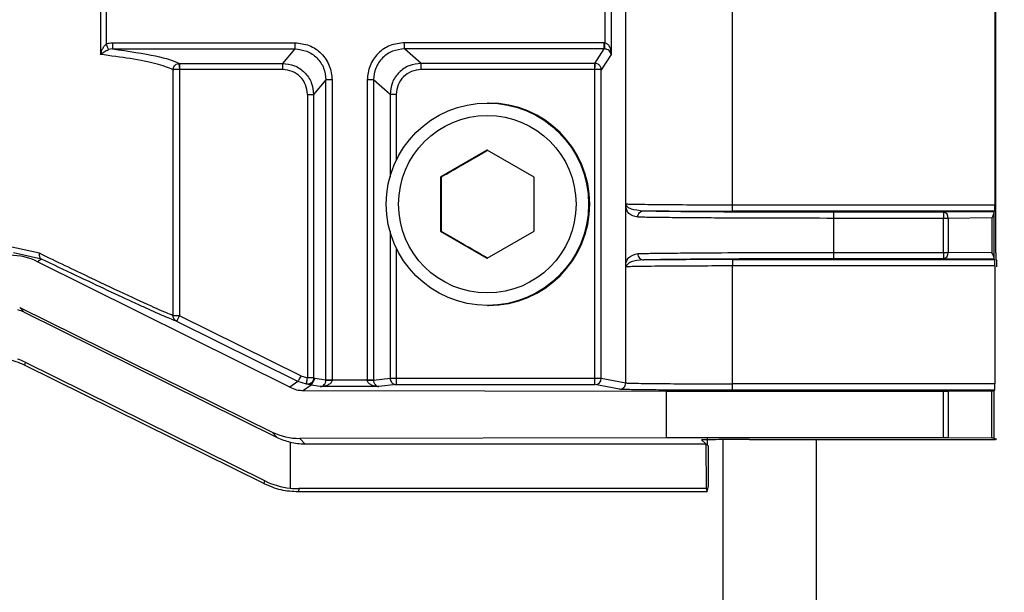
# Model space of a CAD drawing. Extents: x 0.2 to 16.8, y 0.2 to 10.8.
# Drawn here: x 11.9 to 12, y 4.9 to 4.9 of the extents above; entities that cross this region are included whole.
import ezdxf

# ---------------------------------------------------------------- set-up
doc = ezdxf.new("R2010")
doc.units = 0
doc.header["$MEASUREMENT"] = 0
doc.linetypes.add('SLD-SOLID', pattern=[0])
doc.layers.get('0').update_dxf_attribs({"linetype": 'CONTINUOUS'})
doc.layers.add('LAYER_1', color=7, linetype='SLD-SOLID')
doc.styles.get("Standard").update_dxf_attribs({"font": 'ARIAL.TTF'})
doc.dimstyles.new('SLDDIMSTYLE1', dxfattribs={"dimtxt": 0.18, "dimasz": 0.062, "dimexe": 0, "dimexo": 0.0625, "dimgap": 0, "dimtad": 0, "dimtih": 1, "dimtoh": 1, "dimdec": 0, "dimrnd": 1e-09, "dimzin": 0, "dimtxsty": 'STANDARD', "dimblk1": 'DOT', "dimblk2": 'DOT', "dimsah": 1, "dimcen": 0.09, "dimazin": 3, "dimtfac": 0.062, "dimtdec": 0, "dimtofl": 0, "dimtmove": 0, "dimatfit": 3, "dimtolj": 1, "dimtzin": 0})

# ---------------------------------------------------------------- blocks, each defined once
blk = doc.blocks.new('_DOT')
at = {"color": 0, "linetype": 'BYBLOCK'}
blk.add_line((-0.5, 0), (-1, 0), dxfattribs=at)
at = {"color": 0, "linetype": 'BYBLOCK', "const_width": 0.5}
blk.add_lwpolyline([(-0.25, 0, 1), (0.25, 0, 1)], format="xyb", close=True, dxfattribs=at)

msp = doc.modelspace()

# ---------------------------------------------------------------- linework, layer by layer
at = {"color": 7, "linetype": 'SLD-SOLID'}
for p, q in [((11.96717212241828, 4.872657307358211), (11.96717212241828, 4.924343451608795)), ((11.99390385018251, 4.882061968238575), (11.99390385018251, 4.914938656634741)), ((11.97488966678836, 4.885524401383109), (11.97488966678836, 4.911476223490208)), ((11.99384032329733, 4.911477698520788), (11.99384032329733, 4.885523060446219)), ((11.9292163841243, 4.900617718833342), (11.9292163841243, 4.896382906039975)), ((11.96612325834437, 4.900617718833342), (11.96612325834437, 4.896382906039975)), ((11.92962021564968, 4.899867866924266), (11.92962021564968, 4.897132892042739)), ((11.96566720570797, 4.899769308062827), (11.96566720570797, 4.897231450904179)), ((11.93009078392792, 4.896783712076497), (11.92980337924804, 4.896739863440182)), ((11.93008655159586, 4.89723265774738), (11.94326547211375, 4.89723265774738)), ((11.93009078392792, 4.896783712076497), (11.94326969606496, 4.896783712076497)), ((11.94326969606496, 4.896783712076497), (11.94237768808379, 4.895741133644261)), ((11.9656198203506, 4.89723265774738), (11.95118666289319, 4.89723265774738)), ((11.96562404430181, 4.896783712076497), (11.9511908868444, 4.896783712076497)), ((11.95238411115541, 4.895741133644261), (11.9511908868444, 4.896783712076497)), ((11.96494103809672, 4.895741133644261), (11.96562404430181, 4.896783712076497)), ((11.9656198203506, 4.89723265774738), (11.96566720570797, 4.897231450904179)), ((11.96564808059557, 4.896783175701739), (11.96562404430181, 4.896783712076497)), ((11.96612325834437, 4.896382906039975), (11.96540190134421, 4.895281728665632)), ((11.93488067754704, 4.895737781302035), (11.93493082020589, 4.895741133644261)), ((11.93493082020589, 4.895741133644261), (11.94237768808379, 4.895741133644261)), ((11.96494103809672, 4.895741133644261), (11.95238411115541, 4.895741133644261)), ((11.96496497382021, 4.895740329082127), (11.96494103809672, 4.895741133644261)), ((11.93447174208062, 4.877512973931803), (11.93447174208062, 4.895281728665632)), ((11.93493380379047, 4.895292187973376), (11.93493380379047, 4.877512973931803)), ((11.942381912035, 4.895292187973376), (11.93493504415709, 4.895292187973376)), ((11.96494527880963, 4.895292187973376), (11.95238834348747, 4.895292187973376)), ((11.96494584870781, 4.87299455298613), (11.96494584870781, 4.895292187973376)), ((11.96540190134421, 4.87299455298613), (11.96540190134421, 4.895281728665632)), ((11.94551382099778, 4.894539520096831), (11.94462181301661, 4.893496807570907)), ((11.94551382099778, 4.872864482107768), (11.94551382099778, 4.894539520096831)), ((11.94595841700462, 4.894539520096831), (11.94595841700462, 4.872864482107768)), ((11.94849370962147, 4.894539520096831), (11.94849370962147, 4.872864482107768)), ((11.94894676191158, 4.894539520096831), (11.94894676191158, 4.872864482107768)), ((11.95013999460344, 4.893496807570907), (11.94894676191158, 4.894539520096831)), ((11.94417721700977, 4.893496807570907), (11.94417721700977, 4.873022578567138)), ((11.94462181301661, 4.893496807570907), (11.94462181301661, 4.873022578567138)), ((11.9572620708048, 4.892876087884371), (11.95718026527364, 4.892876087884371)), ((11.9571711804262, 4.889462062561578), (11.95379677140766, 4.887514754009433)), ((11.96054558106389, 4.887514754009433), (11.9571711804262, 4.889462062561578)), ((11.95379677140766, 4.887514754009433), (11.95379677140766, 4.883614102689139)), ((11.95384222078739, 4.887514754009433), (11.95379677140766, 4.887514754009433)), ((11.96054558106389, 4.883614102689139), (11.96054558106389, 4.887514754009433)), ((11.96717768730637, 4.881067261253325), (11.96717768730637, 4.885562215803417)), ((11.97488966678836, 4.885524401383109), (11.99384032329733, 4.885523060446219)), ((11.99383170777781, 4.885061778155944), (11.97488101774541, 4.885063253186523)), ((11.98221282485727, 4.885005995181306), (11.99014302505645, 4.885005995181306)), ((11.99014302505645, 4.885005995181306), (11.99377845582155, 4.885037104917162)), ((11.99376977325518, 4.88489858613639), (11.99376977325518, 4.881730756826662)), ((11.99383170777781, 4.885061778155944), (11.99377845582155, 4.885037104917162)), ((11.982208198625, 4.882084630072022), (11.982208198625, 4.884544846984719)), ((11.99013841558589, 4.884544846984719), (11.982208198625, 4.884544846984719)), ((11.99013841558589, 4.882084630072022), (11.99013841558589, 4.884544846984719)), ((11.99046443086735, 4.884544846984719), (11.99013841558589, 4.884544846984719)), ((11.99363001410779, 4.884571933909904), (11.99046443086735, 4.884544846984719)), ((11.99046443086735, 4.884544846984719), (11.99046443086735, 4.882084630072022)), ((11.99363001410779, 4.884571933909904), (11.99363001410779, 4.882057543146837)), ((11.95379677140766, 4.883614102689139), (11.9571711804262, 4.881666794136994)), ((11.95384222078739, 4.883614102689139), (11.95379677140766, 4.883614102689139)), ((11.9571711804262, 4.881666794136994), (11.96054558106389, 4.883614102689139)), ((11.92480672154129, 4.88201825369595), (11.92260375499015, 4.882510645722081)), ((11.92495272442608, 4.88160484285266), (11.92292968646306, 4.882049497525496)), ((11.982208198625, 4.882084630072022), (11.99013841558589, 4.882084630072022)), ((11.99013841558589, 4.882084630072022), (11.99046443086735, 4.882084630072022)), ((11.99363001410779, 4.882057543146837), (11.99046443086735, 4.882084630072022)), ((11.92495272442608, 4.88160484285266), (11.92467534324946, 4.881405445537067)), ((11.94290391362384, 4.87234393040694), (11.92467534324946, 4.881405445537067)), ((11.97488101774541, 4.881566223870219), (11.99383170777781, 4.881567564807108)), ((11.99014302505645, 4.881623481875436), (11.98221282485727, 4.881623481875436)), ((11.99377845582155, 4.88159237213958), (11.99014302505645, 4.881623481875436)), ((11.99377845582155, 4.88159237213958), (11.99383170777781, 4.881567564807108)), ((11.99391202989754, 4.881612218005557), (11.99398038415552, 4.88148549946942)), ((11.99384032329733, 4.881106416610523), (11.97488966678836, 4.881104941579943)), ((11.97488966678836, 4.872588517295736), (11.97488966678836, 4.881104941579943)), ((11.99384032329733, 4.881106416610523), (11.99384032329733, 4.872587176358846)), ((11.92338262980204, 4.87811143406596), (11.94162525487121, 4.869110395189586)), ((11.92338262980204, 4.87811143406596), (11.92371032125462, 4.877756756258465)), ((11.92371032125462, 4.877756756258465), (11.94198080428768, 4.86872541220837)), ((11.95718026527364, 4.87825290290789), (11.9572620708048, 4.87825290290789)), ((11.93493380379047, 4.877512973931803), (11.93447174208062, 4.877512973931803)), ((11.94349131940951, 4.872766191433707), (11.93472484391867, 4.877099563088512)), ((11.9437002792813, 4.873179736370686), (11.93493380379047, 4.877512973931803)), ((11.9237786755126, 4.874146820055994), (11.92373745846494, 4.873936292964212)), ((11.9237786755126, 4.874146820055994), (11.94107083613304, 4.865599151942243)), ((11.94102971965564, 4.865388624850461), (11.92373745846494, 4.873936292964212)), ((11.94349131940951, 4.872766191433707), (11.94290391362384, 4.87234393040694)), ((11.94409469910588, 4.872568000961314), (11.94349131940951, 4.872766191433707)), ((11.9437002792813, 4.873179736370686), (11.94417721700977, 4.873022578567138)), ((11.94471716201037, 4.87298074133616), (11.94443310967272, 4.872493847151279)), ((11.94471716201037, 4.87298074133616), (11.9446224751042, 4.873011046509881)), ((11.94551382099778, 4.872864482107768), (11.94471716201037, 4.87298074133616)), ((11.94551381261692, 4.872860727484475), (11.94551382099778, 4.872864482107768)), ((11.94595841700462, 4.872864482107768), (11.94595839186206, 4.872857106954871)), ((11.94849374314489, 4.872857106954871), (11.94595839186206, 4.872857106954871)), ((11.94849370962147, 4.872864482107768), (11.94849374314489, 4.872857106954871)), ((11.94894676191158, 4.872864482107768), (11.95013999460344, 4.87299455298613)), ((11.94894676191158, 4.872864482107768), (11.94894677867329, 4.872860727484475)), ((11.95059304689355, 4.87299455298613), (11.96494584870781, 4.87299455298613)), ((11.96494584870781, 4.87299455298613), (11.96540190134421, 4.87299455298613)), ((11.96540190134421, 4.87299455298613), (11.96717212241828, 4.872657307358211)), ((11.99384032329733, 4.872587176358846), (11.97488966678836, 4.872588517295736)), ((11.94443310967272, 4.872493847151279), (11.9438984110877, 4.87210940054482)), ((11.9438984110877, 4.87210940054482), (11.97008182137662, 4.872066088283262)), ((11.94421784739755, 4.872533538883233), (11.94409469910588, 4.872568000961314)), ((11.94443310967272, 4.872493847151279), (11.94421784739755, 4.872533538883233)), ((11.9451041983012, 4.872395958758284), (11.94443310967272, 4.872493847151279)), ((11.94933870100291, 4.872395958758284), (11.9451041983012, 4.872395958758284)), ((11.95059891349245, 4.872533270695855), (11.94933870100291, 4.872395958758284)), ((11.95059891349245, 4.872533270695855), (11.96494123923725, 4.872533270695855)), ((11.96671146031131, 4.872196025067936), (11.96494123923725, 4.872533270695855)), ((11.97008182137662, 4.872066088283262), (11.99013841558589, 4.872066088283262)), ((11.97008182137662, 4.872066088283262), (11.97008182137662, 4.868691620598734)), ((11.99383170777781, 4.872125894068571), (11.97488101774541, 4.87212736909915)), ((11.99013841558589, 4.868691620598734), (11.99013841558589, 4.872066088283262)), ((11.99046443086735, 4.872067295126463), (11.99363001410779, 4.872094382051648)), ((11.99046443086735, 4.872067295126463), (11.99046443086735, 4.868690413755533)), ((11.99363001410779, 4.868663326830348), (11.99363001410779, 4.872094382051648)), ((11.99376977325518, 4.872097198019118), (11.99383170777781, 4.872125894068571)), ((11.99376977325518, 4.872097198019118), (11.99376977325518, 4.868660510862878)), ((11.94162525487121, 4.869110395189586), (11.94198080428768, 4.86872541220837)), ((11.94292288788084, 4.868384411957159), (11.94293044741256, 4.865055267939524)), ((11.97008182137662, 4.868691620598734), (11.9436157834955, 4.86864777196242)), ((11.9436157834955, 4.86864777196242), (11.94397437516254, 4.868259570732667)), ((11.99013841558589, 4.868691620598734), (11.97008182137662, 4.868691620598734)), ((11.97264507252762, 4.868534999169944), (11.97296384674988, 4.868259570732667)), ((11.97419031791491, 4.868559940596103), (11.97419031791491, 3.170749207183909)), ((11.97610318115069, 4.86856449978153), (11.99389605598683, 4.86855900194028)), ((11.99363001410779, 4.868663326830348), (11.99046443086735, 4.868690413755533)), ((11.99398851358542, 4.86855900194028), (11.99376977325518, 4.868660510862878)), ((11.94397437516254, 4.868259570732667), (11.97296384674988, 4.868259570732667)), ((11.97296384674988, 4.868259570732667), (11.97297262988651, 4.865019464924552)), ((11.97306037744427, 4.868176298551778), (11.97315700870893, 4.868092758183511)), ((11.97314921451326, 4.865214839429473), (11.97315700870893, 4.868092758183511)), ((11.94107083613304, 4.865599151942243), (11.94102971965564, 4.865388624850461)), ((11.94356256506266, 4.865019464924552), (11.9435209876382, 4.864806524146366)), ((11.9435209876382, 4.864806524146366), (11.97305474550933, 4.864806524146366)), ((11.97297262988651, 4.865019464924552), (11.94356256506266, 4.865019464924552)), ((11.97297262988651, 4.865019464924552), (11.97305474550933, 4.864806524146366)), ((11.97305474550933, 4.864806524146366), (11.97314921451326, 4.865214839429473))]:
    msp.add_line(p, q, dxfattribs=at)
at = {"color": 8, "linetype": 'SLD-SOLID'}
for p, q in [((11.95013999460344, 4.893496807570907), (11.95013999460344, 4.887536477187057)), ((11.95059304689355, 4.893496807570907), (11.95059304689355, 4.888736749797595)), ((11.95013999460344, 4.883592513605203), (11.95013999460344, 4.87299455298613)), ((11.95059304689355, 4.882392106900976), (11.95059304689355, 4.87299455298613)), ((11.97264507252762, 4.868535669638388), (11.97264507252762, 4.868534999169944)), ((11.98093947118621, 4.868563024750951), (11.98093947118621, 3.177893115514013))]:
    msp.add_line(p, q, dxfattribs=at)
at = {"color": 7, "linetype": 'SLD-SOLID'}
for centre, radius in [((11.9571800207237, 4.885564418960862), 0.007311468280928177), ((11.95717096447942, 4.885564459627116), 0.006411587215504909)]:
    msp.add_circle(centre, radius, dxfattribs=at)
for centre, radius, start, end in [((11.95726178896459, 4.885564495396131), 0.007311592493673255, 270.0022085824463, 89.99779141755452), ((12.0018126739213, 4.884658752456928), 0.0116748140087332, 178.2956064975095, 180.5590158746752), ((11.99005429802249, 4.88460157624846), 0.0004140376308982683, 352.1248605248253, 77.62571121385392), ((12.00181267392116, 4.881970724599812), 0.01167481400859644, 179.4409841253147, 181.7043935025026), ((11.99005429802249, 4.88202790080828), 0.0004140376308957719, 282.3742887857194, 7.875139475364646), ((12.00038352194225, 4.881954866078554), 0.006480556842330443, 179.0530472496572, 183.0308270906179), ((11.92273382183071, 4.883419979829537), 0.01355478802837813, 332.206476157249, 334.1645917434907), ((11.96494061725104, 4.872994554369689), 0.0004612840931755501, 270.0772565024074, 359.9998281490847), ((11.9532832027144, 4.872880430512707), 0.0116632043412867, 358.2943168920809, 0.5606384169823759), ((11.98727595799488, 4.868599880393361), 0.01422188988733253, 179.4407784920136, 181.7067381031201)]:
    msp.add_arc(centre, radius, start, end, dxfattribs=at)
for centre, major_axis, ratio, start_param, end_param in [((11.99383163437034, 4.885523009971918), (0, 0.0004611923522928051), 0.01882624037647812, 3.150318967739734, 4.712388980388542), ((11.99330865622045, 4.884571947783306), (0.0004268320223204114, 0.0004305038009713157), 0.4057552120216134, 5.094871821087432, 5.87590666136551), ((11.99377852545447, 4.88457597254798), (7.648709754448646e-08, 0.0004612099124123858), 0.02673972699882735, 0.01239943012834019, 0.7959634188550619), ((11.92268626298873, 4.877374902154906), (-0.001329773015061875, 0.004299817142420892), 0.99711464749596, 5.523370117676848, 5.982418063866071), ((11.99330865622045, 4.882057508891195), (-0.0004268320223204114, 0.0004305038009713157), 0.4057552120226448, 3.548871299421317, 4.329906139681087), ((11.99377852545446, 4.882053484126519), (-7.648709754448646e-08, 0.0004612099124123858), 0.02673972699882735, 2.345629234930797, 3.129193223605554), ((11.99383163437034, 4.881106446702575), (0, 0.0004611923522936934), 0.01882624037644187, 4.712388980394319, 6.274458993440283), ((11.99398008182741, 4.881035808883929), (-5.641069833473012e-10, 0.0004499442800467435), 0.01884415396603371, 4.712322448967593, 6.248244100566022), ((11.92271892711914, 4.875733977064776), (-0.0003112872732415896, 0.002233648529951894), 0.9963705457132531, 5.687318576139077, 5.910540648800526), ((11.92127646842626, 4.869058262523022), (0.001861393325610195, 0.005357048188978197), 0.9915584193936007, 6.159556761773369, 6.262498255609843), ((11.99383163437034, 4.872587126957296), (0, 0.0004611923522928051), 0.01882624037647812, 3.15031896733064, 4.712388980405875), ((11.94389844870088, 4.874359218893996), (-0.0006648865075362663, 0.002149908571211334), 0.9971146474949176, 2.381777464083401, 2.840825410273817), ((11.99014306951669, 4.872070159176161), (0.0004611923509560967, 4.065537151376475e-08), 0.008726422549691056, 4.702287504684008, 5.483322345511924), ((11.99330865622045, 4.872097274681097), (0.0004611923509560967, 4.065537151376475e-08), 0.008726422549691398, 5.483322345665695, 6.26435718622961), ((11.94361586566935, 4.87314741800558), (0.001756617577331809, 0.004144288041101341), 0.9976814586304247, 3.08427031047423, 3.543318256664469), ((11.94396358468065, 4.872771004168612), (-0.0006225745464920607, 0.004467297059900233), 0.9963705457135053, 2.545725922552623, 2.768949264832407), ((11.94396471042409, 4.872769785525417), (-0.00159923023883124, 0.004219061684028524), 0.9967654097557698, 2.544524960703275, 2.780349564613174), ((11.97601948614318, 4.868535050841448), (0.003374578177727017, -2.974783246401103e-07), 0.008726422550392158, 1.545991217456971, 3.151694128907792), ((11.99014306951669, 4.868687531469087), (0.0004611923509560967, -4.065537151376475e-08), 0.008726422551616549, 0.7998629631068974, 1.58089780248281), ((11.99330865622045, 4.86866041596415), (0.0004611923509560966, -4.065537062558632e-08), 0.008726422549691398, 0.01882812337880556, 0.7998629618660957), ((11.94357301568821, 4.87068770097114), (0.001859874455115929, 0.005357579356198627), 0.9915571825655515, 3.01768285819134, 3.363947236661193), ((11.94357256818992, 4.87068540933787), (0.000673877042604687, 0.005626367426940782), 0.992497531230001, 3.147277089713063, 3.259910101914598)]:
    msp.add_ellipse(centre, major_axis=major_axis, ratio=ratio, start_param=start_param, end_param=end_param, dxfattribs=at)
for points, knots in [([(11.9292163841243, 4.896382906039975), (11.92926221484164, 4.896522796113607), (11.92933100322674, 4.89673276036496), (11.92948103733092, 4.896986076126749), (11.92957793283937, 4.89708828890641), (11.92962021564968, 4.897132892042739)], [0, 0, 0, 0, 0.5294498285102082, 0.794663509606958, 0.9999999999999999, 0.9999999999999999, 0.9999999999999999, 0.9999999999999999]), ([(11.92962021564968, 4.897132892042739), (11.92969456810075, 4.897161789761459), (11.92984462286629, 4.897220109834899), (11.93000542649997, 4.897228450100752), (11.93008655159586, 4.89723265774738)], [0, 0, 0, 0, 0.4955020975697175, 1, 1, 1, 1]), ([(11.92962021564968, 4.897132892042739), (11.92964038489223, 4.89708888177894), (11.92968071259431, 4.897000884780442), (11.92973539874819, 4.896883028432518), (11.92977959965013, 4.896788669756407), (11.92979546068968, 4.896756115845502), (11.92980337924804, 4.896739863440182)], [0, 0, 0, 0, 0.2501711531394721, 0.5002085578827958, 0.7504811905151545, 1, 1, 1, 1]), ([(11.93008655159586, 4.89723265774738), (11.93008661465202, 4.897176313832238), (11.93008674078489, 4.897063607647361), (11.93008770653371, 4.896919064685024), (11.93008908639651, 4.896814160767761), (11.93009021872701, 4.896793850108754), (11.93009078392792, 4.896783712076497)], [0, 0, 0, 0, 0.24998852724573, 0.5000584907476237, 0.750455012501253, 1, 1, 1, 1]), ([(11.93009078392792, 4.896783712076497), (11.93124555844524, 4.896617611891797), (11.93355545849859, 4.896285361032649), (11.93447231986053, 4.895922561151077), (11.93493082020589, 4.895741133644261)], [0, 0, 0, 0, 0.4999240186318212, 1, 1, 1, 1]), ([(11.94326547211375, 4.89723265774738), (11.94361867228922, 4.897192301520091), (11.94432461800715, 4.897111641011334), (11.94521514124122, 4.896489284457825), (11.94583742888007, 4.895598705188534), (11.94591806987843, 4.89489273719741), (11.94595841700462, 4.894539520096831)], [0, 0, 0, 0, 0.2501642055062883, 0.5000064040853298, 0.7498381081326394, 1, 1, 1, 1]), ([(11.94326547211375, 4.89723265774738), (11.94326553536566, 4.897176306981904), (11.94326566189007, 4.897063587094128), (11.94326662387354, 4.896919271002469), (11.9432680145902, 4.896813907947926), (11.9432691351512, 4.896793784948256), (11.94326969606496, 4.896783712076497)], [0, 0, 0, 0, 0.2499565515186176, 0.4999945288769869, 0.7497147009379254, 1, 1, 1, 1]), ([(11.94326969606496, 4.896783712076497), (11.94356417532882, 4.896750342063303), (11.94415262012972, 4.896683660251782), (11.94489498890024, 4.896165003155192), (11.94541360202294, 4.895422589591138), (11.94548039403231, 4.894834058466837), (11.94551382099778, 4.894539520096831)], [0, 0, 0, 0, 0.250217017218443, 0.4999975242631673, 0.7497669908670268, 1, 1, 1, 1]), ([(11.95118666289319, 4.89723265774738), (11.9508334596257, 4.897192301547171), (11.95012750869561, 4.897111641203127), (11.94923698426912, 4.896489286988263), (11.94861470952894, 4.895598701482589), (11.94853406075742, 4.894892736665252), (11.94849370962147, 4.894539520096831)], [0, 0, 0, 0, 0.2501649000547834, 0.500007106742826, 0.7498377119456175, 1, 1, 1, 1]), ([(11.9511908868444, 4.896783712076497), (11.95089635022631, 4.896750341137333), (11.95030778647821, 4.896683656983901), (11.94956541920337, 4.896165007276293), (11.94904681079795, 4.895422587592958), (11.94898013218292, 4.894834058127421), (11.94894676191158, 4.894539520096831)], [0, 0, 0, 0, 0.2502152824012278, 0.4999977435685065, 0.7497666837034411, 0.9999999999999999, 0.9999999999999999, 0.9999999999999999, 0.9999999999999999]), ([(11.9511908868444, 4.896783712076497), (11.95119032233806, 4.896793784943323), (11.95118919460028, 4.89681390792825), (11.95118780746751, 4.896919271004237), (11.95118684189356, 4.897063587085137), (11.9511867225535, 4.897176306980664), (11.95118666289319, 4.89723265774738)], [0, 0, 0, 0, 0.250285396133857, 0.500005543645749, 0.7500434964238296, 1, 1, 1, 1]), ([(11.96562404430181, 4.896783712076497), (11.96562348129578, 4.896793784951349), (11.96562235655501, 4.896813907956414), (11.96562094697248, 4.896919270923239), (11.96562001641224, 4.897063587151371), (11.9656198856974, 4.897176306990965), (11.9656198203506, 4.89723265774738)], [0, 0, 0, 0, 0.2502853981265868, 0.5000056496170453, 0.7500434710635551, 1, 1, 1, 1]), ([(11.96564808059557, 4.896783175701739), (11.9656481016419, 4.896795638692819), (11.96564814372923, 4.896820561518518), (11.96565298923901, 4.896939893496332), (11.96565964319209, 4.89708330705407), (11.96566468327334, 4.897182038356362), (11.96566720570797, 4.897231450904179)], [0, 0, 0, 0, 0.2795932475297983, 0.5591156834435912, 0.7793484247932149, 1, 1, 1, 1]), ([(11.96612325834437, 4.896382906039975), (11.96611227465802, 4.89643265364589), (11.96609147761048, 4.896526848189719), (11.96599034664209, 4.896652546507704), (11.96586203046426, 4.896735637122548), (11.96573829800203, 4.896774468465847), (11.96567662183827, 4.896780421074417), (11.96564808059557, 4.896783175701739)], [0, 0, 0, 0, 0.3184412984208932, 0.6029522886376141, 0.8343092498676485, 0.9233249990793995, 1, 1, 1, 1]), ([(11.96566720570797, 4.897231450904179), (11.96569559923626, 4.897225353897231), (11.96575692966587, 4.897212184274506), (11.96587876272925, 4.897128793528693), (11.96600334508936, 4.896954929705433), (11.96609831448713, 4.896687745048357), (11.9661146370793, 4.896488266565022), (11.96612325834437, 4.896382906039975)], [0, 0, 0, 0, 0.07670524180788703, 0.1656844258603967, 0.3968718026957904, 0.6814398100684448, 1, 1, 1, 1]), ([(11.9292163841243, 4.896382906039975), (11.92929675463018, 4.89644943220205), (11.92941459373622, 4.896546972753537), (11.9296243705343, 4.896667815150151), (11.92974586507725, 4.896716714859471), (11.92980337924804, 4.896739863440182)], [0, 0, 0, 0, 0.530425118404298, 0.7777084527099305, 1, 1, 1, 1]), ([(11.93447174208062, 4.895281728665632), (11.93411438123063, 4.89542657568879), (11.9334421136699, 4.895699062042394), (11.9315710187642, 4.896068246555677), (11.9299624808711, 4.896283202071636), (11.9292163841243, 4.896382906039975)], [0, 0, 0, 0, 0.3782825379852487, 0.7116254594754475, 1, 1, 1, 1]), ([(11.93447174208062, 4.895281728665632), (11.93447681638912, 4.895330918326407), (11.9344873239536, 4.895432777236221), (11.93456762519954, 4.89557364126955), (11.93470012298918, 4.895692966856856), (11.9348180100542, 4.895722317228008), (11.93488066078533, 4.895737915395723)], [0, 0, 0, 0, 0.2213027055844057, 0.4582599671169563, 0.7120938659418313, 1, 1, 1, 1]), ([(11.93488066078533, 4.895737915395723), (11.93488240256315, 4.895727146673247), (11.93488588545873, 4.895705613309207), (11.93489866875135, 4.895601727793132), (11.93491534775065, 4.89545845502784), (11.93492764843103, 4.895347640469827), (11.93493380379047, 4.895292187973376)], [0, 0, 0, 0, 0.2501470853128717, 0.5001993748988781, 0.7498957457711034, 1, 1, 1, 1]), ([(11.93493082020589, 4.895741133644261), (11.93493138471222, 4.895731060777434), (11.93493251245001, 4.895710937792507), (11.93493389958277, 4.89560557471652), (11.93493486515672, 4.895461258635619), (11.93493498449678, 4.895348538740093), (11.93493504415709, 4.895292187973376)], [0, 0, 0, 0, 0.250285396133857, 0.500005543645749, 0.7500434964238296, 1, 1, 1, 1]), ([(11.94237768808379, 4.895741133644261), (11.9426718114787, 4.895707205784899), (11.9432598265142, 4.895639376799609), (11.94400136395174, 4.895120501890973), (11.94452018666811, 4.894378950251753), (11.94458792707383, 4.893790946215546), (11.94462181301661, 4.893496807570907)], [0, 0, 0, 0, 0.2500899948149752, 0.4999829313938774, 0.749875283500412, 0.9999999999999999, 0.9999999999999999, 0.9999999999999999, 0.9999999999999999]), ([(11.94237768808379, 4.895741133644261), (11.94237825333447, 4.895730995612099), (11.94237938576465, 4.895710684953285), (11.94238076487815, 4.895605781034574), (11.9423817334724, 4.895461238082235), (11.9423818525206, 4.895348531889709), (11.942381912035, 4.895292187973376)], [0, 0, 0, 0, 0.2495449933314009, 0.4999415209375873, 0.7500114902844051, 1, 1, 1, 1]), ([(11.95238411115541, 4.895741133644261), (11.95209007161653, 4.895707205873117), (11.95150222473831, 4.895639377123187), (11.95076078809161, 4.895120501988453), (11.95024186218416, 4.894378951699405), (11.95017396094782, 4.893790946403362), (11.95013999460344, 4.893496807570907)], [0, 0, 0, 0, 0.2500906043198894, 0.4999837150499365, 0.7498760517051856, 1, 1, 1, 1]), ([(11.95238834348747, 4.895292187973376), (11.9523882803399, 4.895348531142561), (11.95238815406189, 4.895461202193766), (11.95238719112777, 4.895605582091503), (11.95238580325034, 4.895710935944871), (11.95238467561198, 4.895731060161091), (11.95238411115541, 4.895741133644261)], [0, 0, 0, 0, 0.2500684747401427, 0.5000691002955445, 0.749751968028707, 1, 1, 1, 1]), ([(11.96494527880963, 4.895292187973376), (11.96494521550455, 4.895348531887493), (11.96494508887376, 4.895461238070317), (11.96494412686178, 4.895605781067655), (11.96494273279546, 4.895710684932561), (11.96494160235441, 4.895730995606575), (11.96494103809672, 4.895741133644261)], [0, 0, 0, 0, 0.2499885018116787, 0.5000584398712357, 0.750455037890178, 1, 1, 1, 1]), ([(11.96494556375872, 4.895292187973376), (11.96494835619037, 4.89534831675618), (11.96495393742043, 4.895460501292602), (11.96496042207748, 4.895604880421491), (11.96496465108646, 4.895709150377662), (11.96496486631262, 4.895729942975174), (11.96496497382021, 4.895740329082127)], [0, 0, 0, 0, 0.2502953897678123, 0.5002651200907235, 0.7503775126115808, 1, 1, 1, 1]), ([(11.96540190134421, 4.895281728665632), (11.96539928893112, 4.895317775579332), (11.96539420862188, 4.895387875315284), (11.96535748724049, 4.895484506439054), (11.9653058488765, 4.8955663147923), (11.96522465738575, 4.89564972877819), (11.96511020715537, 4.89571948886556), (11.96501073519205, 4.895733762566949), (11.96496497382021, 4.895740329082127)], [0, 0, 0, 0, 0.1555110524312597, 0.3024193361901603, 0.4406487974251481, 0.5701087135779327, 0.8022315600119408, 1, 1, 1, 1]), ([(11.96540190134421, 4.895281728665632), (11.96540147085577, 4.895294194769081), (11.96540050405989, 4.895322191286969), (11.96539599066541, 4.895350933877407), (11.96539348696523, 4.895366878158168)], [0, 0, 0, 0, 0.4452733550377508, 1, 1, 1, 1]), ([(11.93493380379047, 4.895292187973376), (11.93488883223026, 4.895291942855418), (11.93479168579854, 4.895291413357777), (11.93464874905378, 4.895289033446915), (11.93454809587889, 4.895286620954735), (11.93449118251428, 4.895283996166679), (11.93447833645178, 4.895282497822522), (11.93447174208062, 4.895281728665632)], [0, 0, 0, 0, 0.2013219769258806, 0.4348906640858041, 0.7001875911776881, 0.8460949181386446, 0.9999999999999999, 0.9999999999999999, 0.9999999999999999, 0.9999999999999999]), ([(11.94417721700977, 4.893496807570907), (11.94415031631785, 4.893732299884547), (11.9440965508475, 4.894202970120391), (11.94368171081146, 4.894796730205139), (11.94308802648325, 4.895211672638601), (11.94261738130968, 4.895265338377638), (11.942381912035, 4.895292187973376)], [0, 0, 0, 0, 0.2501728295581506, 0.5000116686143018, 0.7498500009129296, 1, 1, 1, 1]), ([(11.95238834348747, 4.895292187973376), (11.95215287458705, 4.895265338809128), (11.95168223161038, 4.895211674097735), (11.95108854168013, 4.89479672647514), (11.95067370416083, 4.894202973636096), (11.95061994454579, 4.89373230041465), (11.95059304689355, 4.893496807570907)], [0, 0, 0, 0, 0.2501503462455555, 0.4999874860930857, 0.7498277712800377, 1, 1, 1, 1]), ([(11.96540190134421, 4.895281728665632), (11.96539778775256, 4.89528253948413), (11.96538978913399, 4.895284116069375), (11.96534907491992, 4.895286309634582), (11.96529389961831, 4.895288017760883), (11.96520938202285, 4.895289927481976), (11.96509197089355, 4.895291713067229), (11.9649918900201, 4.895292038336262), (11.96494584870781, 4.895292187973376)], [0, 0, 0, 0, 0.1553941565579898, 0.3021541007902679, 0.4402131068154976, 0.5698300877775799, 0.8021041725328165, 1, 1, 1, 1]), ([(11.94595841700462, 4.894539520096831), (11.94590216705353, 4.894539520096831), (11.94578974583283, 4.894539520096831), (11.94564613862718, 4.894539520096832), (11.94554229301488, 4.894539520096831), (11.94552331935493, 4.894539520096832), (11.94551382099778, 4.894539520096831)], [0, 0, 0, 0, 0.250048228643208, 0.4997466940206451, 0.7495694253397875, 1, 1, 1, 1]), ([(11.94894676191158, 4.894539520096831), (11.94893614233343, 4.894539520096831), (11.94891492241865, 4.894539520096831), (11.94880817905433, 4.894539520096831), (11.94866281590136, 4.894539520096831), (11.9485500959324, 4.894539520096832), (11.94849370962147, 4.894539520096831)], [0, 0, 0, 0, 0.2501951852382867, 0.4999370444623701, 0.7498517294312745, 1, 1, 1, 1]), ([(11.94417721700977, 4.893496807570907), (11.94423350114537, 4.893496807570907), (11.94434612347094, 4.893496807570907), (11.94448933241775, 4.893496807570907), (11.94459337804564, 4.893496807570907), (11.94461232714865, 4.893496807570907), (11.94462181301661, 4.893496807570907)], [0, 0, 0, 0, 0.2498212883483595, 0.4998825009690226, 0.749642578707381, 1, 1, 1, 1]), ([(11.95059304689355, 4.893496807570907), (11.95053665752546, 4.893496807570907), (11.95042390228703, 4.893496807570907), (11.95027836808736, 4.893496807570908), (11.95017209060009, 4.893496807570907), (11.95015067971295, 4.893496807570907), (11.95013999460344, 4.893496807570907)], [0, 0, 0, 0, 0.2500858578407975, 0.5000675035313056, 0.7505085408676652, 1, 1, 1, 1]), ([(11.95721662142508, 4.889462062561578), (11.95661500939046, 4.889113952309052), (11.95549042011805, 4.888463232188628), (11.95436539889763, 4.887815823796418), (11.95384222078739, 4.887514754009433)], [0, 0, 0, 0, 0.5349615627363692, 1, 1, 1, 1]), ([(11.95384222078739, 4.887514754009433), (11.95384374606897, 4.886864668066631), (11.95384679673453, 4.885564452529784), (11.95384374613725, 4.884264233853136), (11.95384222078739, 4.883614102689139)], [0, 0, 0, 0, 0.4999832138431662, 1, 1, 1, 1]), ([(11.9671783242514, 4.885592118696072), (11.96717822944084, 4.885590656496694), (11.96717802359136, 4.885587481818793), (11.96717772001341, 4.88557811613465), (11.96717764226677, 4.885569544763269), (11.96717758673611, 4.885563422646618)], [0, 0, 0, 0, 0.1961325038940705, 0.4258362677630942, 0.9999999999999999, 0.9999999999999999, 0.9999999999999999, 0.9999999999999999]), ([(11.96803689261885, 4.8846294601025), (11.96779524002794, 4.884692213391633), (11.96743266139068, 4.884786369229032), (11.96724218021486, 4.885136165464449), (11.96719133377435, 4.885328082665751), (11.96718050357489, 4.885466200950646), (11.96717830285636, 4.885521392643878), (11.96717783531781, 4.885551667565419), (11.96717765378295, 4.885563422646618)], [0, 0, 0, 0, 0.500170170927219, 0.750461719805725, 0.9251349048092304, 0.9746053922727103, 0.9901398365172983, 1, 1, 1, 1]), ([(11.9671783242514, 4.885592118696072), (11.96717832953768, 4.885590516518342), (11.96717834050689, 4.885587191945923), (11.96717853275104, 4.885580925247885), (11.9671790545716, 4.885570304385217), (11.96718059798445, 4.885557203233105), (11.96718449835015, 4.885533824585432), (11.96719460448959, 4.885500808450839), (11.9672231517679, 4.885444776284829), (11.96731468478155, 4.885350094430255), (11.96760782379469, 4.88518115005059), (11.96812851905992, 4.885126589870378), (11.96847190930779, 4.885090608299086)], [0, 0, 0, 0, 0.0009811605225464618, 0.002035940927412329, 0.004497340418091336, 0.01129490404929204, 0.02620481918546999, 0.05738159291910487, 0.1212314320206561, 0.2495108038729284, 0.5050643086326795, 1, 1, 1, 1]), ([(11.9671783242514, 4.885592118696072), (11.96725316261551, 4.885586744014778), (11.96739911381546, 4.885576262209177), (11.96826728759132, 4.885558584429881), (11.96991576009946, 4.885541358294738), (11.97237635005908, 4.885527580271805), (11.97409104269633, 4.885525411497381), (11.97488966678836, 4.885524401383109)], [0, 0, 0, 0, 0.1518760523114144, 0.2961915635463083, 0.560778297480952, 0.795430956106048, 1, 1, 1, 1]), ([(11.97488101774541, 4.885063253186523), (11.97488214947897, 4.885070717209562), (11.97488441665367, 4.885085669707875), (11.97488725623108, 4.88519203836952), (11.974889263892, 4.885344244560931), (11.97488953245599, 4.885464334095924), (11.97488966678836, 4.885524401383109)], [0, 0, 0, 0, 0.2496090656690099, 0.500035853932826, 0.7499241716140552, 1, 1, 1, 1]), ([(11.96803689261885, 4.8846294601025), (11.96804382446516, 4.884689690592937), (11.96805767825886, 4.884810065562595), (11.96815741440863, 4.884962886916691), (11.96830143732047, 4.885068661363511), (11.96841507215485, 4.885083290960012), (11.96847190930779, 4.885090608299086)], [0, 0, 0, 0, 0.2501891544940069, 0.5000210302501431, 0.7499236803198424, 1, 1, 1, 1]), ([(11.96847190930779, 4.885090608299086), (11.96865168576188, 4.885086533276283), (11.96901132553298, 4.88507838126174), (11.96972779029595, 4.885067092822274), (11.97050917537305, 4.885056829081131), (11.971397601387, 4.885047470279107), (11.97245011093325, 4.885038195826735), (11.9744653359307, 4.885024339791109), (11.97771887530752, 4.88500932036426), (11.98071484345295, 4.885007103574307), (11.98221282485727, 4.885005995181306)], [0, 0, 0, 0, 0.08345020629297205, 0.166940733379777, 0.2504264113060022, 0.3172700390872182, 0.4010522826555981, 0.5008605180476305, 0.7504307035873015, 1, 1, 1, 1]), ([(11.96847190930779, 4.885090608299086), (11.96888333076513, 4.885086613622371), (11.96970646127506, 4.885078621476549), (11.97128879294914, 4.88507015309983), (11.97303221206149, 4.885064545759098), (11.97426476109983, 4.885063684035718), (11.97488101774541, 4.885063253186523)], [0, 0, 0, 0, 0.249959839853023, 0.500094408721384, 0.750054453650691, 1, 1, 1, 1]), ([(11.982208198625, 4.884544846984719), (11.98220826769311, 4.884604957951556), (11.98220840592972, 4.884725267273025), (11.98220948297844, 4.884876818826477), (11.98221099651444, 4.884984025015432), (11.98221221509634, 4.884998668027642), (11.98221282485727, 4.885005995181306)], [0, 0, 0, 0, 0.2498331535059425, 0.5000295081038595, 0.7498219240243343, 1, 1, 1, 1]), ([(11.982208198625, 4.884544846984719), (11.98083281858038, 4.884545902218515), (11.97796966255139, 4.884548098919721), (11.97460504322523, 4.884562307761092), (11.97214666795258, 4.884577537948067), (11.97046353039399, 4.884592353386034), (11.96901799064121, 4.8846093725667), (11.96836748766739, 4.884622691319237), (11.96803689261885, 4.8846294601025)], [0, 0, 0, 0, 0.2223301150303234, 0.4628290280673216, 0.590278132378699, 0.722283788657495, 0.8588605923968383, 1, 1, 1, 1]), ([(11.95384222078739, 4.883614102689139), (11.95444700375694, 4.88326599602228), (11.95557750007245, 4.882615294325802), (11.95669633224263, 4.881967866651846), (11.95721662142508, 4.881666794136994)], [0, 0, 0, 0, 0.5349711991562406, 1, 1, 1, 1]), ([(11.92480672154129, 4.88201825369595), (11.92480083976488, 4.881973469992891), (11.92478909511988, 4.881884046550393), (11.92481431968672, 4.88176260994728), (11.92486757586834, 4.881662579207272), (11.92492435284011, 4.88162408066469), (11.92495272442608, 4.88160484285266)], [0, 0, 0, 0, 0.2502645939470218, 0.4997246765566676, 0.7500112474260527, 1, 1, 1, 1]), ([(11.93447174208062, 4.877512973931803), (11.93413272403325, 4.877653075178031), (11.93344805106519, 4.877936020398283), (11.93134257896054, 4.878903247572422), (11.92852905482996, 4.880230042669167), (11.92606471789777, 4.881413911531545), (11.92480672154129, 4.88201825369595)], [0, 0, 0, 0, 0.2446233385017346, 0.4940356082068027, 0.7417149606970709, 1, 1, 1, 1]), ([(11.96717765378295, 4.881066054410124), (11.96717783822275, 4.881077538565723), (11.96717923642745, 4.881164597866504), (11.9672013760273, 4.88138950622199), (11.96735171757078, 4.88182100209265), (11.96779638499589, 4.881937179816554), (11.96803689261885, 4.882000016954242)], [0, 0, 0, 0, 0.009865116410914665, 0.07478565832504071, 0.4995785850690479, 1, 1, 1, 1]), ([(11.96803689261885, 4.882000016954242), (11.96836748769147, 4.88200678008794), (11.96901799071266, 4.88202008772398), (11.97046352997076, 4.882037187314587), (11.97214666869234, 4.8820517124321), (11.97460504255078, 4.882067290188129), (11.9779696626841, 4.882081343780693), (11.98083281862345, 4.882083563689801), (11.982208198625, 4.882084630072022)], [0, 0, 0, 0, 0.1411394085466285, 0.2777162131989394, 0.4097218272807455, 0.5371709688388305, 0.7776698834834787, 1, 1, 1, 1]), ([(11.96803689261885, 4.882000016954242), (11.96804382446516, 4.881939786463804), (11.96805767825886, 4.881819411494146), (11.96815741440863, 4.881666590140051), (11.96830143732047, 4.881560815693229), (11.96841507215485, 4.881546186096729), (11.96847190930779, 4.881538868757656)], [0, 0, 0, 0, 0.2501891544940069, 0.5000210302501431, 0.7499236803198424, 1, 1, 1, 1]), ([(11.98221282485727, 4.881623481875436), (11.98221221509634, 4.881630809029099), (11.98221099651444, 4.881645452041309), (11.98220948297844, 4.881752658230265), (11.98220840592972, 4.881904209783716), (11.98220826769311, 4.882024519105186), (11.982208198625, 4.882084630072022)], [0, 0, 0, 0, 0.2501780759756657, 0.4999704918961406, 0.7501668464940575, 1, 1, 1, 1]), ([(11.93472484391867, 4.877099563088512), (11.93460720954459, 4.877145833863003), (11.93437174088414, 4.877238454046281), (11.93385154005706, 4.877461103406938), (11.93323692578648, 4.877732292045408), (11.93253323488635, 4.878049170041626), (11.93144821092584, 4.878544918060577), (11.92982258706467, 4.87929938427359), (11.92754573311833, 4.880370715907886), (11.92580319324445, 4.881200067316207), (11.92495272442608, 4.88160484285266)], [0, 0, 0, 0, 0.09826958739545376, 0.196706177825348, 0.289884049315184, 0.3774270725753455, 0.465308164766339, 0.6514866418044404, 0.8299036088806961, 1, 1, 1, 1]), ([(11.96847190930779, 4.881538868757656), (11.96812977206738, 4.881510767780684), (11.96747864008423, 4.881457287940718), (11.96722637751682, 4.881161141221175), (11.96718138118083, 4.881105140168131), (11.96717853663684, 4.881048451930551), (11.96717833946744, 4.881042257041215), (11.96717832923811, 4.881038963790884), (11.9671783242514, 4.88103735836067)], [0, 0, 0, 0, 0.4953484251355334, 0.9427129359604111, 0.9955041938567901, 0.9979856478739191, 0.9990180212740247, 1, 1, 1, 1]), ([(11.98221282485727, 4.881623481875436), (11.98071257606443, 4.881622344356468), (11.97870897058418, 4.881620825182281), (11.97637898899102, 4.881613083657022), (11.97503869146775, 4.881607324743248), (11.97369435135888, 4.881599853694889), (11.9724498963384, 4.881591252347884), (11.9714003617508, 4.881582056430622), (11.96986663557358, 4.881565683683917), (11.96908682128802, 4.881550691019709), (11.96847190930779, 4.881538868757656)], [0, 0, 0, 0, 0.2495685846709801, 0.3333027070757504, 0.4164972917040798, 0.5000061492246177, 0.599727173409242, 0.6835144076200029, 0.7504395778242996, 1, 1, 1, 1]), ([(11.97488101774541, 4.881566223870219), (11.9742645382395, 4.88156579287152), (11.97303159495793, 4.88156493088512), (11.97128849047003, 4.88155932756262), (11.96970601216935, 4.881550851060458), (11.96888327539468, 4.881542862843699), (11.96847190930779, 4.881538868757656)], [0, 0, 0, 0, 0.2500040593990555, 0.5000017396299032, 0.7500022678561388, 1, 1, 1, 1]), ([(11.97488101774541, 4.881566223870219), (11.97488214947956, 4.881558759836597), (11.97488441665544, 4.881543807317082), (11.97488725622399, 4.881437438814728), (11.97488926441029, 4.881285194738843), (11.97488953259597, 4.881165055696125), (11.97488966678836, 4.881104941579943)], [0, 0, 0, 0, 0.249563197813934, 0.4999439679589755, 0.7497863664701224, 1, 1, 1, 1]), ([(11.96717758673611, 4.881066054410124), (11.96717764226677, 4.881059932293472), (11.96717772001341, 4.881051360922091), (11.96717802359136, 4.881041995237949), (11.96717822944084, 4.881038820560049), (11.9671783242514, 4.88103735836067)], [0, 0, 0, 0, 0.5741637322369058, 0.8038674961059293, 0.9999999999999999, 0.9999999999999999, 0.9999999999999999, 0.9999999999999999]), ([(11.97488966678836, 4.881104941579943), (11.97409104267824, 4.881103987343463), (11.9723763499086, 4.881101938541814), (11.96991576012496, 4.881088105009593), (11.96826728758769, 4.881070894586758), (11.96739911381618, 4.88105321446106), (11.96725316261575, 4.881042732910955), (11.9671783242514, 4.88103735836067)], [0, 0, 0, 0, 0.2045690272745139, 0.4392216908023552, 0.7038084302651755, 0.8481239445153438, 0.9999999999999999, 0.9999999999999999, 0.9999999999999999, 0.9999999999999999]), ([(11.93472484391867, 4.877099563088512), (11.93468144913379, 4.877126636381302), (11.93459941854301, 4.877177813918141), (11.93452067075766, 4.877291595562861), (11.93447803755181, 4.877404444195141), (11.93447373288714, 4.877478653751407), (11.93447174208062, 4.877512973931803)], [0, 0, 0, 0, 0.2993088913575243, 0.5657934530766614, 0.799189649288713, 1, 1, 1, 1]), ([(11.92373666228366, 4.87393669524528), (11.92333887739394, 4.874105251031738), (11.92254328671163, 4.874442371461953), (11.92168073129418, 4.874493052489002), (11.92124944225433, 4.874518393668307)], [0, 0, 0, 0, 0.4999868633017956, 1, 1, 1, 1]), ([(11.9437002792813, 4.873179736370686), (11.94367358373735, 4.873125852768033), (11.94362020281954, 4.873018106090509), (11.94355176108897, 4.872881771299553), (11.94350299358461, 4.872786236273926), (11.94349520796613, 4.872772868179222), (11.94349131940951, 4.872766191433707)], [0, 0, 0, 0, 0.2500355472913138, 0.4999758397288104, 0.7502610398787405, 1, 1, 1, 1]), ([(11.94409469910588, 4.872568000961314), (11.94409635731469, 4.87257563619944), (11.94409967235753, 4.872590900345457), (11.94411893558297, 4.872695135311772), (11.94414597798785, 4.87284531255523), (11.94416679897835, 4.872963461387156), (11.94417721700977, 4.873022578567138)], [0, 0, 0, 0, 0.2500145175289035, 0.4998217526621737, 0.7497298366080101, 1, 1, 1, 1]), ([(11.9446224751042, 4.873011046509881), (11.94461148255558, 4.872937816985698), (11.94458953510187, 4.872791608708933), (11.94444383669186, 4.872635653032414), (11.94426794642048, 4.872558278729124), (11.94415245896142, 4.872564759613948), (11.94409469910588, 4.872568000961315)], [0, 0, 0, 0, 0.2798901473694304, 0.5588218220265442, 0.7793493074235782, 1, 1, 1, 1]), ([(11.94462181301661, 4.873022578567138), (11.94461232714865, 4.873022578567138), (11.94459337804564, 4.873022578567138), (11.94448933241775, 4.873022578567138), (11.94434612347094, 4.873022578567137), (11.94423350114537, 4.873022578567138), (11.94417721700977, 4.873022578567138)], [0, 0, 0, 0, 0.250357421292619, 0.5001174990309775, 0.7501787116516405, 1, 1, 1, 1]), ([(11.94445148050812, 4.872586237703023), (11.94443521801137, 4.872575311649029), (11.9443931040561, 4.872547017140726), (11.94431075270974, 4.872530987745416), (11.94424887267222, 4.872532686943235), (11.94421784739755, 4.872533538883233)], [0, 0, 0, 0, 0.238774165167521, 0.618338295040998, 0.9999999999999999, 0.9999999999999999, 0.9999999999999999, 0.9999999999999999]), ([(11.94462181301661, 4.873022578567138), (11.94462183024621, 4.873020959459616), (11.94462185579173, 4.873018558884691), (11.94462190732968, 4.873015987276342), (11.94462200222522, 4.873014274174988), (11.94462209308627, 4.873012910403975), (11.94462222255033, 4.87301181839859), (11.94462237524116, 4.873011351724585), (11.9446224751042, 4.873011046509881)], [0, 0, 0, 0, 0.2668661277166571, 0.3956699146207317, 0.498787090142795, 0.617224586862246, 0.7496567550427937, 1, 1, 1, 1]), ([(11.9451041983012, 4.872395958758284), (11.94515648290816, 4.872403166975849), (11.94525512590739, 4.872416766393366), (11.94537015571471, 4.872501497943891), (11.94544389215265, 4.872599872285281), (11.94548288684737, 4.872681269818884), (11.94550834674975, 4.87276842052183), (11.94551207431533, 4.872831371238736), (11.94551381261692, 4.872860727484475)], [0, 0, 0, 0, 0.3215837739345076, 0.6067175372100203, 0.7315617570317053, 0.8360531527232016, 0.9235455261949087, 1, 1, 1, 1]), ([(11.94595839186206, 4.872857106954871), (11.94595456315258, 4.872827797969431), (11.94594635057136, 4.872764930200183), (11.94589251983085, 4.872677852178408), (11.94581201169121, 4.872597012732466), (11.94565912758297, 4.87249876827141), (11.94541904334023, 4.872415683411345), (11.94521322217657, 4.872402788969501), (11.9451041983012, 4.872395958758284)], [0, 0, 0, 0, 0.07639618281273669, 0.1638698003520169, 0.2683569104771241, 0.3932562033382941, 0.678606617069836, 1, 1, 1, 1]), ([(11.94551381261692, 4.872860727484475), (11.9455255238582, 4.872860631641208), (11.94554893475975, 4.872860440049453), (11.94566709259988, 4.872859533735812), (11.94581000507742, 4.87285833474104), (11.94590892015541, 4.872857516295078), (11.94595839186206, 4.872857106954871)], [0, 0, 0, 0, 0.2797382086472043, 0.559199789759956, 0.7795367588922346, 1, 1, 1, 1]), ([(11.94595841700462, 4.872864482107768), (11.94590216705353, 4.872864482107768), (11.94578974583283, 4.872864482107768), (11.94564613862718, 4.872864482107768), (11.94554229301488, 4.872864482107769), (11.94552331935493, 4.872864482107768), (11.94551382099778, 4.872864482107768)], [0, 0, 0, 0, 0.250048228643208, 0.4997466940206451, 0.7495694253397875, 1, 1, 1, 1]), ([(11.94849370962147, 4.872864482107768), (11.9485500959324, 4.872864482107768), (11.94866281590136, 4.872864482107768), (11.94880817905433, 4.872864482107768), (11.94891492241865, 4.872864482107768), (11.94893614233343, 4.872864482107768), (11.94894676191158, 4.872864482107768)], [0, 0, 0, 0, 0.2501482705687254, 0.5000629555376299, 0.7498048147617133, 1, 1, 1, 1]), ([(11.94894677867329, 4.872860727484475), (11.94893588718158, 4.872860624368337), (11.94891408534982, 4.872860417957612), (11.94880840983765, 4.872859549624779), (11.94866273437233, 4.872858507523226), (11.94855007877, 4.872857573854218), (11.94849374314489, 4.872857106954871)], [0, 0, 0, 0, 0.2496994430822869, 0.4998310049935346, 0.749880765703623, 1, 1, 1, 1]), ([(11.94933870100291, 4.872395958758284), (11.94923093833922, 4.87240275351171), (11.94902764653775, 4.872415571658713), (11.9487894811763, 4.872498943438701), (11.94863866752369, 4.872596948481066), (11.94855892562547, 4.872677870282438), (11.94850569337436, 4.872764897057199), (11.94849754206743, 4.872827793855963), (11.94849374314489, 4.872857106954871)], [0, 0, 0, 0, 0.3215525395267368, 0.6066015147455582, 0.7316550227840325, 0.8361458851033822, 0.9236356703243128, 1, 1, 1, 1]), ([(11.94894677867329, 4.872860727484475), (11.9489484420838, 4.872831411290004), (11.9489520133054, 4.872768471548715), (11.94897629643248, 4.872681503602992), (11.94901366890359, 4.872599922373169), (11.94908402499236, 4.872501761362904), (11.94919428057582, 4.872416760888989), (11.94928861903336, 4.872403172500118), (11.94933870100291, 4.872395958758284)], [0, 0, 0, 0, 0.07631438910621315, 0.1638414532858176, 0.2681990184691749, 0.3930459365932014, 0.6777829984173495, 1, 1, 1, 1]), ([(11.95013999460344, 4.87299455298613), (11.95015067971295, 4.872994552986131), (11.95017209060009, 4.87299455298613), (11.95027836808736, 4.872994552986129), (11.95042390228703, 4.872994552986131), (11.95053665752546, 4.87299455298613), (11.95059304689355, 4.87299455298613)], [0, 0, 0, 0, 0.2494914591323348, 0.4999324964686943, 0.7499141421592025, 1, 1, 1, 1]), ([(11.95014001136515, 4.872990798362838), (11.95014472374303, 4.872943191297522), (11.95015495722639, 4.872839806950192), (11.95022344069444, 4.872719382020211), (11.95030752983592, 4.872633905654088), (11.9503909340585, 4.872579689215396), (11.95048984975089, 4.872541003401792), (11.9505618810369, 4.872535896326379), (11.95059891349245, 4.872533270695855)], [0, 0, 0, 0, 0.1983405047629109, 0.4307197576309705, 0.5602649537996426, 0.6982591433581999, 0.8448701185220354, 0.9999999999999999, 0.9999999999999999, 0.9999999999999999, 0.9999999999999999]), ([(11.95059304689355, 4.87299455298613), (11.95059315782581, 4.872946831447631), (11.95059339846979, 4.872843309698788), (11.95059444402761, 4.872722383830627), (11.95059549915134, 4.872636277526746), (11.95059646395286, 4.872581302951119), (11.95059757437111, 4.872541956998601), (11.95059845847988, 4.872536222166207), (11.95059891349245, 4.872533270695855)], [0, 0, 0, 0, 0.1986511537422209, 0.4309315141855469, 0.5602243035971997, 0.6984207767111381, 0.8447902091346955, 1, 1, 1, 1]), ([(11.96671146031131, 4.872196025067936), (11.96677180286565, 4.872203028248856), (11.96689246185884, 4.87221703157981), (11.96704480883222, 4.872323553120728), (11.96715127922206, 4.872476044894477), (11.96716517484701, 4.87259688793544), (11.96717212241828, 4.872657307358211)], [0, 0, 0, 0, 0.2500197990446316, 0.4999313927351685, 0.7499743770436443, 1, 1, 1, 1]), ([(11.96717212241828, 4.872657307358211), (11.96723975305482, 4.872651848398581), (11.96737156783173, 4.872641208671047), (11.96823030744074, 4.872623142551139), (11.96988453948584, 4.872605834977538), (11.97236234133485, 4.872591644886763), (11.97408777094468, 4.872589509650022), (11.97488966678836, 4.872588517295736)], [0, 0, 0, 0, 0.1525915896627259, 0.2974070240490923, 0.5623421213862445, 0.7965978839057162, 1, 1, 1, 1]), ([(11.97488101774541, 4.87212736909915), (11.97488214947897, 4.872134833122188), (11.97488441665367, 4.872149785620501), (11.97488725623108, 4.872256154282147), (11.974889263892, 4.872408360473558), (11.97488953245599, 4.872528450008551), (11.97488966678836, 4.872588517295736)], [0, 0, 0, 0, 0.2496090656690099, 0.500035853932826, 0.7499241716140552, 1, 1, 1, 1]), ([(11.95048472433538, 4.872548021001649), (11.9505060765458, 4.872543408997414), (11.95054453515947, 4.87253510206873), (11.95058217242507, 4.872533834507488), (11.95059891349245, 4.872533270695855)], [0, 0, 0, 0, 0.5551996906278319, 1, 1, 1, 1]), ([(11.97488101774541, 4.87212736909915), (11.97452381402744, 4.872127493780473), (11.97382172237706, 4.872127738844318), (11.97280726650654, 4.872129786906167), (11.97177178942538, 4.872132602217952), (11.97078545594076, 4.872137005468981), (11.96991317512932, 4.87214202359859), (11.96865207653306, 4.872151726760237), (11.96719545663804, 4.872168832372601), (11.96687279893626, 4.872186960470063), (11.96671146031131, 4.872196025067936)], [0, 0, 0, 0, 0.08565218069772651, 0.1683512177469942, 0.2480114099065717, 0.3475971364457967, 0.4320350240863004, 0.5013135026382078, 0.7506416449394115, 1, 1, 1, 1]), ([(11.94103052421777, 4.865388222569393), (11.94142871208661, 4.865219532706072), (11.94222509091913, 4.864882151668312), (11.94308849015923, 4.864831733385659), (11.94352019145693, 4.864806524146366)], [0, 0, 0, 0, 0.4999980569216721, 1, 1, 1, 1])]:
    msp.add_open_spline(points, degree=3, knots=knots, dxfattribs=at)

# ---------------------------------------------------------------- leaders
at = {"layer": 'LAYER_1', "color": 7}
for points in [[(11.70400876199585, 3.506927866816153), (12.58091392665253, 5.322424772523126), (12.83088560559143, 5.322424772523126)], [(11.71575141448108, 4.60176008511695), (12.58091392665253, 5.322424772523126), (12.83088560559143, 5.322424772523126)], [(11.91589634089778, 3.502929987968973), (12.58091392665253, 5.322424772523126), (12.83088560559143, 5.322424772523126)], [(11.92389209859219, 4.606344549797799), (12.58091392665253, 5.322424772523126), (12.83088560559143, 5.322424772523126)]]:
    msp.add_leader(points, dimstyle='SLDDIMSTYLE1', dxfattribs=at)

doc.saveas('drawing.dxf')
